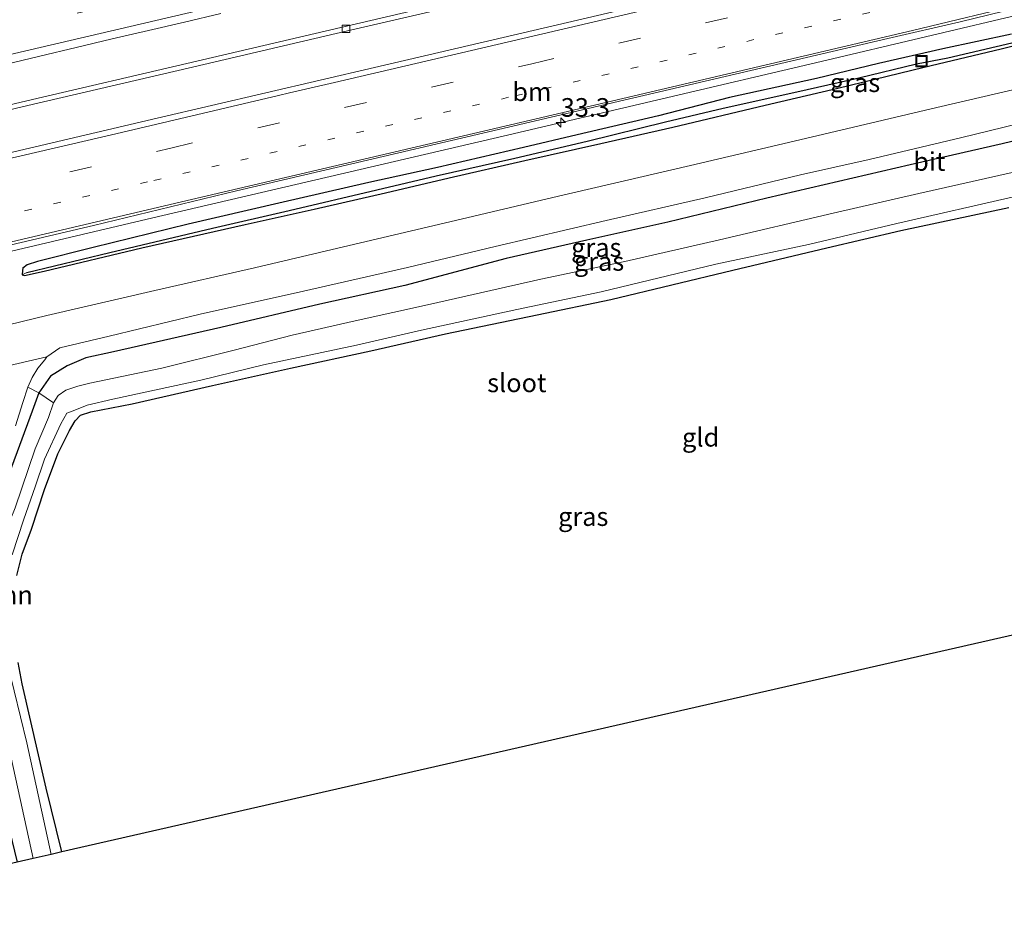
# Model space of a CAD drawing. Units: metres. Extents: x 170000 to 180000, y 575976 to 580363.
# Drawn here: x 175088 to 175221, y 579752 to 579873 of the extents above; entities that cross this region are included whole.
import ezdxf
from ezdxf.enums import TextEntityAlignment as Align

# ---------------------------------------------------------------- set-up
doc = ezdxf.new("R2010")
doc.units = ezdxf.units.M
doc.linetypes.add('VW-1-3_STREEP', pattern=[4, 1, -3])
doc.linetypes.add('VW-3-9_STREEP', pattern=[12, 3, -9])
doc.layers.get('0').update_dxf_attribs({"lineweight": 25})
for name, color, linetype, lineweight in [('B-ME-AM-KILOMETR-S-B1', 7, 'Continuous', 18), ('B-ME-BV-GELEIDECONSTRUCTIE-GELEIDERAIL-L-B1', 213, 'BV-GELEIDERAIL', 18), ('B-ME-GR-BOOM-GV-B6', 93, 'Continuous', 18), ('B-ME-IE-GRASLAND-GV-B6', 93, 'Continuous', 18), ('B-ME-IE-GRONDWERKLIJN-GROND_INGERICHT-GV-B6', 253, 'Continuous', 18), ('B-ME-IE-INRICHTINGSELEMENT-S-B1', 253, 'Continuous', 18), ('B-ME-OG-WATER-GV-B6', 153, 'Continuous', 18), ('B-ME-VH-VERH_SOORT-BITUMEN-GV-B6', 8, 'IE-TERREINAFSCHEIDING-NATUURLIJK-HOUTWAL', 18), ('B-ME-VH-VERH_SOORT-HALF_VERHARDING-GV-B6', 8, 'IE-TERREINAFSCHEIDING-NATUURLIJK-HOUTWAL', 18), ('B-ME-VV-KOLK-S-B1', 8, 'Continuous', 18), ('B-ME-VW-MARKERING-13STREEP-045-L-B1', 255, 'VW-1-3_STREEP', 18), ('B-ME-VW-MARKERING-39STREEP-015-L-B1', 255, 'VW-3-9_STREEP', 18), ('B-ME-VW-MARKERING-STREEP-015-L-B1', 7, 'Continuous', 18)]:
    doc.layers.add(name, color=color, linetype=linetype, lineweight=lineweight)
for name, color, linetype in [('B-ME-GW-INSTEEKWATERGANG-L-B1', 10, 'Continuous'), ('B-ME-GW-WATERGANG-GREPPEL-L-B1', 10, 'Continuous'), ('B-ME-KG-KADASTRAAL-OPNAMEDTMGRENS-L-B1', 10, 'Continuous')]:
    doc.layers.add(name, color=color, linetype=linetype)
doc.styles.add('NLCS-ISO', font='NLCS-ISO.TTF')
doc.linetypes.add('BV-GELEIDERAIL', pattern='A,10,-3,[108,NLCS.SHX,S=1,R=0,X=0,Y=0],-3', length=16)
doc.linetypes.add('IE-TERREINAFSCHEIDING-NATUURLIJK-HOUTWAL', pattern='A,7,-1.5,[67,NLCS.SHX,S=0.75,R=45,X=0,Y=0],-1.5,7,-1.5,[70,NLCS.SHX,S=0.75,R=0,X=0,Y=0],-1.5', length=20)

# ---------------------------------------------------------------- blocks, each defined once
blk = doc.blocks.new('hecto')
for p, q in [((0, 0.625), (-0.625, 0)), ((0, -0.625), (0, 0.625)), ((-0.625, 0), (0.625, 0)), ((0.625, 0), (0, -0.625))]:
    blk.add_line(p, q)
blk = doc.blocks.new('kolk')
blk.add_lwpolyline([(-0.5, -0.5), (0.5, -0.5), (0.5, 0.5), (-0.5, 0.5)], close=True)
blk = doc.blocks.new('put')
for p, q in [((0.75, 0.75), (-0.75, 0.75)), ((-0.75, 0.75), (-0.75, -0.75)), ((0.75, -0.75), (0.75, 0.75)), ((-0.75, -0.75), (0.75, -0.75))]:
    blk.add_line(p, q)
blk.add_lwpolyline([(-0.625, 0.625), (0.625, 0.625), (0.625, -0.625), (-0.625, -0.625)], close=True)

msp = doc.modelspace()

# ---------------------------------------------------------------- linework, layer by layer
at = {"layer": 'B-ME-BV-GELEIDECONSTRUCTIE-GELEIDERAIL-L-B1'}
for points in [[(175022.338, 579846.536, 1.449), (175045.945, 579851.961, 1.331), (175069.267, 579857.417, 1.34), (175090.02, 579862.303, 1.436), (175110.799, 579867.153, 1.532), (175132.847, 579872.295, 1.574), (175153.63, 579877.171, 1.634), (175176.947, 579882.638, 1.799), (175199.061, 579887.837, 1.841), (175223.613, 579893.591, 2.066), (175252.194, 579900.328, 2.171), (175266.419, 579903.635, 2.411), (175272.977, 579905.064, 2.486), (175280.772, 579906.657, 2.483), (175296.545, 579909.539, 2.564), (175313.555, 579912.686, 2.624), (175329.31, 579915.572, 2.738), (175347.672, 579918.963, 2.828), (175364.657, 579922.053, 2.972), (175371.193, 579923.377, 3.002)], [(175022.481, 579845.836, 1.494), (175046.095, 579851.319, 1.418), (175069.417, 579856.775, 1.428), (175090.17, 579861.661, 1.524), (175110.949, 579866.511, 1.62), (175132.997, 579871.653, 1.662), (175153.78, 579876.529, 1.722), (175177.097, 579881.996, 1.886), (175199.211, 579887.195, 1.928), (175223.763, 579892.949, 2.154), (175252.343, 579899.686, 2.258), (175266.563, 579902.991, 2.498), (175273.113, 579904.419, 2.574), (175280.897, 579906.009, 2.57), (175296.664, 579908.89, 2.652), (175313.674, 579912.037, 2.712), (175329.429, 579914.923, 2.826), (175347.79, 579918.314, 2.916), (175364.781, 579921.405, 3.06), (175371.324, 579922.731, 3.09)], [(175026.2264, 579827.5413, 1.4591), (175060.1661, 579835.5603, 1.4724), (175106.2205, 579846.369, 1.6073), (175153.3344, 579857.3862, 1.7557), (175196.1367, 579867.416, 1.9149), (175224.1991, 579874.0545, 2.0479), (175246.5198, 579879.9359, 2.1873), (175259.004, 579883.1436, 2.3093), (175287.3502, 579889.8066, 2.5356), (175320.3637, 579897.5409, 2.7808), (175342.4047, 579902.7837, 2.9577), (175356.5602, 579906.3229, 3.06), (175373.4902, 579910.3325, 3.1355)]]:
    msp.add_polyline3d(points, dxfattribs=at)
at = {"layer": 'B-ME-GR-BOOM-GV-B6'}
msp.add_polyline3d([(175090.858, 579822.85, 0.359), (175092.863, 579821.51, -0.999), (175092.171, 579819.541, -0.999), (175090.39, 579815.339, -0.999), (175087.692, 579807.405, -0.999), (175085.225, 579801.412, -0.999), (175083.641, 579796.577, -0.999), (175083.213, 579794.683, -0.999), (175083.014, 579793.068, -0.999), (175083.269, 579791.362, -0.999), (175083.657, 579788.631, -0.999), (175085.377, 579781.669, -0.999), (175087.138, 579773.759, -0.999), (175090.088, 579760.226, -0.999), (175087.957, 579759.735, 0.29), (175086.925, 579764.002, 0.26), (175084.828, 579771.819, -0.036), (175081.829, 579784.823, -0.168), (175080.441, 579792.056, -0.099), (175081.395, 579796.746, -0.012), (175083.84, 579803.575, -0.045), (175086.897, 579812.015, 0.368), (175089.958, 579820.368, 0.323), (175090.858, 579822.85, 0.359)], dxfattribs=at)
at = {"layer": 'B-ME-GW-INSTEEKWATERGANG-L-B1'}
for points in [[(175088.63, 579838.734, 0.257), (175088.964, 579838.614, 0.257), (175091.584, 579839.198, 0.329), (175104.738, 579842.347, 0.386), (175118.651, 579845.492, 0.311), (175127.928, 579847.549, 0.35), (175137.516, 579849.762, 0.377), (175146.055, 579851.772, 0.338), (175156.27, 579854.089, 0.29), (175166.472, 579856.367, 0.317), (175176.16, 579858.583, 0.401), (175188.595, 579861.52, 0.446), (175198.374, 579863.825, 0.488), (175209.986, 579866.662, 0.605), (175220.346, 579869.103, 0.65), (175231.519, 579871.9, 0.701)], [(175221.741, 579871.072, 0.914), (175212.473, 579869.12, 0.854), (175203.841, 579867.145, 0.635), (175195.508, 579865.117, 0.74), (175183.797, 579862.57, 0.671), (175174.251, 579860.095, 0.668), (175163.3, 579857.545, 0.638), (175156.063, 579855.837, 0.602), (175144.499, 579853.14, 0.527), (175135.264, 579851.149, 0.524), (175123.161, 579848.366, 0.467), (175110.961, 579845.538, 0.359), (175098.202, 579842.385, 0.365), (175090.704, 579840.519, 0.281), (175089.317, 579840.064, 0.257), (175088.713, 579839.621, 0.257), (175088.668, 579839.29, 0.257), (175088.63, 579838.734, 0.257)], [(175231.655, 579859.037, 0.974), (175220.468, 579856.317, 0.89), (175208.081, 579853.525, 0.722), (175188.835, 579849.019, 0.698), (175175.481, 579845.818, 0.644), (175164.596, 579843.403, 0.557), (175153.745, 579840.903, 0.323), (175140.115, 579837.309, 0.467), (175128.658, 579834.755, 0.41), (175115.356, 579831.656, 0.332), (175100.899, 579828.366, 0.305), (175097.196, 579827.558, 0.344), (175094.704, 579826.492, 0.287), (175092.453, 579825.111, 0.284), (175090.858, 579822.85, 0.359), (175089.958, 579820.368, 0.323), (175086.897, 579812.015, 0.368), (175083.84, 579803.575, -0.045), (175081.395, 579796.746, -0.012), (175080.441, 579792.056, -0.099), (175081.829, 579784.823, -0.168), (175084.828, 579771.819, -0.036), (175086.925, 579764.002, 0.26), (175087.957, 579759.735, 0.29)], [(175087.89, 579798.294, -0.273), (175088.627, 579801.145, -0.249), (175089.871, 579804.534, -0.267), (175091.627, 579809.861, -0.294), (175093.446, 579814.643, -0.279), (175094.998, 579817.792, -0.327), (175095.752, 579819.067, -0.327), (175096.488, 579819.841, -0.327), (175097.846, 579820.298, -0.327), (175103.422, 579821.379, -0.327), (175114.215, 579823.844, -0.297), (175124.727, 579826.168, -0.327), (175135.518, 579828.514, -0.345), (175145.581, 579830.791, -0.234), (175157.907, 579833.344, -0.207), (175167.833, 579835.406, -0.213), (175184.224, 579839.371, -0.189), (175196.904, 579842.339, -0.237), (175206.85, 579844.677, -0.273), (175221.365, 579847.798, -0.27)], [(175093.949, 579761.109, -0.078), (175091.855, 579769.701, -0.126), (175088.61, 579783.698, -0.171), (175088.087, 579786.602, -0.141)]]:
    msp.add_polyline3d(points, dxfattribs=at)
at = {"layer": 'B-ME-GW-WATERGANG-GREPPEL-L-B1'}
msp.add_polyline3d([(175089.255, 579839.047, -0.423), (175100.43, 579841.747, -0.423), (175114.243, 579844.979, -0.423), (175124.568, 579847.373, -0.423), (175136.332, 579850.135, -0.381), (175144.316, 579852.048, -0.327), (175154.927, 579854.408, -0.27), (175164.62, 579856.702, -0.198), (175175.18, 579859.279, -0.228), (175182.935, 579861.129, -0.186), (175192.844, 579863.332, -0.15), (175201.198, 579865.197, -0.135), (175208.944, 579867.117, -0.03), (175213.185, 579867.924, -0.03), (175222.543, 579870.094, 0.017)], dxfattribs=at)
at = {"layer": 'B-ME-IE-GRASLAND-GV-B6'}
for points in [[(175184.702, 579877.9775, 1.4384), (175136.018, 579866.5831, 1.2763), (175106.7985, 579859.7815, 1.1774), (175058.2611, 579848.3973, 1.0557)], [(175059.2649, 579836.2047, 0.7635), (175098.2051, 579845.3482, 0.8556), (175117.4444, 579850.0269, 0.9072), (175166.1339, 579861.3975, 1.0564), (175205.0835, 579870.5062, 1.2301), (175214.8304, 579872.7469, 1.2747), (175224.5409, 579875.1376, 1.3423)], [(175086.152, 579866.976, 1.166), (175091.017, 579868.133, 1.166), (175095.879, 579869.295, 1.172), (175100.747, 579870.439, 1.184), (175105.614, 579871.586, 1.202), (175110.488, 579872.7, 1.195), (175115.349, 579873.872, 1.227)], [(175231.519, 579871.9, 0.701), (175220.346, 579869.103, 0.65), (175209.986, 579866.662, 0.605), (175198.374, 579863.825, 0.488), (175188.595, 579861.52, 0.446), (175176.16, 579858.583, 0.401), (175166.472, 579856.367, 0.317), (175156.27, 579854.089, 0.29), (175146.055, 579851.772, 0.338), (175137.516, 579849.762, 0.377), (175127.928, 579847.549, 0.35), (175118.651, 579845.492, 0.311), (175104.738, 579842.347, 0.386), (175091.584, 579839.198, 0.329), (175088.964, 579838.614, 0.257), (175088.63, 579838.734, 0.257)], [(175221.741, 579871.072, 0.914), (175212.473, 579869.12, 0.854), (175203.841, 579867.145, 0.635), (175195.508, 579865.117, 0.74), (175183.797, 579862.57, 0.671), (175174.251, 579860.095, 0.668), (175163.3, 579857.545, 0.638), (175156.063, 579855.837, 0.602), (175144.499, 579853.14, 0.527), (175135.264, 579851.149, 0.524), (175123.161, 579848.366, 0.467), (175110.961, 579845.538, 0.359), (175098.202, 579842.385, 0.365), (175090.704, 579840.519, 0.281), (175089.317, 579840.064, 0.257), (175088.713, 579839.621, 0.257), (175088.668, 579839.29, 0.257), (175088.63, 579838.734, 0.257), (175088.964, 579838.614, 0.257), (175091.584, 579839.198, 0.329), (175104.738, 579842.347, 0.386), (175118.651, 579845.492, 0.311), (175127.928, 579847.549, 0.35), (175137.516, 579849.762, 0.377), (175146.055, 579851.772, 0.338), (175156.27, 579854.089, 0.29), (175166.472, 579856.367, 0.317), (175176.16, 579858.583, 0.401), (175188.595, 579861.52, 0.446), (175198.374, 579863.825, 0.488), (175209.986, 579866.662, 0.605), (175220.346, 579869.103, 0.65), (175231.519, 579871.9, 0.701)], [(175088.63, 579838.734, 0.257), (175088.668, 579839.29, 0.257), (175088.713, 579839.621, 0.257), (175089.317, 579840.064, 0.257), (175090.704, 579840.519, 0.281), (175098.202, 579842.385, 0.365), (175110.961, 579845.538, 0.359), (175123.161, 579848.366, 0.467), (175135.264, 579851.149, 0.524), (175144.499, 579853.14, 0.527), (175156.063, 579855.837, 0.602), (175163.3, 579857.545, 0.638), (175174.251, 579860.095, 0.668), (175183.797, 579862.57, 0.671), (175195.508, 579865.117, 0.74), (175203.841, 579867.145, 0.635), (175212.473, 579869.12, 0.854), (175221.741, 579871.072, 0.914)], [(175088.63, 579838.734, 0.257), (175089.255, 579839.047, -0.423), (175100.43, 579841.747, -0.423), (175114.243, 579844.979, -0.423), (175124.568, 579847.373, -0.423), (175136.332, 579850.135, -0.381), (175144.316, 579852.048, -0.327), (175154.927, 579854.408, -0.27), (175164.62, 579856.702, -0.198), (175175.18, 579859.279, -0.228), (175182.935, 579861.129, -0.186), (175192.844, 579863.332, -0.15), (175201.198, 579865.197, -0.135), (175208.944, 579867.117, -0.03), (175213.185, 579867.924, -0.03), (175222.543, 579870.094, 0.017)], [(175222.543, 579870.094, 0.017), (175213.185, 579867.924, -0.03), (175208.944, 579867.117, -0.03), (175201.198, 579865.197, -0.135), (175192.844, 579863.332, -0.15), (175182.935, 579861.129, -0.186), (175175.18, 579859.279, -0.228), (175164.62, 579856.702, -0.198), (175154.927, 579854.408, -0.27), (175144.316, 579852.048, -0.327), (175136.332, 579850.135, -0.381), (175124.568, 579847.373, -0.423), (175114.243, 579844.979, -0.423), (175100.43, 579841.747, -0.423), (175089.255, 579839.047, -0.423), (175088.63, 579838.734, 0.257)], [(175228.275, 579865.081, 0.815), (175211.702, 579861.235, 0.752), (175193.233, 579856.859, 0.74), (175178.531, 579853.43, 0.638), (175160.792, 579849.31, 0.53), (175146.156, 579845.856, 0.509), (175133.389, 579842.861, 0.536), (175119.864, 579839.647, 0.467), (175106.487, 579836.604, 0.431), (175091.96, 579833.237, 0.467), (175078.259, 579829.94, 0.428)], [(175091.943, 579827.714, 0.446), (175093.709, 579828.884, 0.476), (175100.346, 579830.474, 0.536), (175112.578, 579833.415, 0.554), (175126.457, 579836.537, 0.56), (175140.465, 579839.722, 0.605), (175152.252, 579842.527, 0.602), (175167.178, 579846.037, 0.611), (175180.537, 579849.078, 0.611), (175193.334, 579852.161, 0.638), (175202.568, 579854.247, 0.677), (175214.867, 579857.163, 0.698), (175224.596, 579859.525, 0.812)], [(175231.655, 579859.037, 0.974), (175220.468, 579856.317, 0.89), (175208.081, 579853.525, 0.722), (175188.835, 579849.019, 0.698), (175175.481, 579845.818, 0.644), (175164.596, 579843.403, 0.557), (175153.745, 579840.903, 0.323), (175140.115, 579837.309, 0.467), (175128.658, 579834.755, 0.41), (175115.356, 579831.656, 0.332), (175100.899, 579828.366, 0.305), (175097.196, 579827.558, 0.344), (175094.704, 579826.492, 0.287), (175092.453, 579825.111, 0.284), (175090.858, 579822.85, 0.359), (175089.388, 579823.617, 0.548), (175089.976, 579824.917, 0.512), (175090.725, 579826.169, 0.515), (175091.695, 579827.275, 0.515), (175091.943, 579827.714, 0.446)], [(175221.799, 579852.505, -0.999), (175209.283, 579849.646, -0.999), (175197.735, 579847.012, -0.999), (175182.429, 579843.415, -0.999), (175169.687, 579840.505, -0.999), (175158.39, 579838.117, -0.999), (175143.585, 579834.795, -0.999), (175133.433, 579832.548, -0.999), (175124.972, 579830.603, -0.999), (175117.159, 579828.583, -0.999), (175107.431, 579826.176, -0.999), (175097.745, 579824.151, -0.999), (175096.098, 579823.748, -0.999), (175094.509, 579823.207, -0.999), (175093.494, 579822.48, -0.999), (175092.863, 579821.51, -0.999), (175090.858, 579822.85, 0.359), (175092.453, 579825.111, 0.284), (175094.704, 579826.492, 0.287), (175097.196, 579827.558, 0.344), (175100.899, 579828.366, 0.305), (175115.356, 579831.656, 0.332), (175128.658, 579834.755, 0.41), (175140.115, 579837.309, 0.467), (175153.745, 579840.903, 0.323), (175164.596, 579843.403, 0.557), (175175.481, 579845.818, 0.644), (175188.835, 579849.019, 0.698), (175208.081, 579853.525, 0.722), (175220.468, 579856.317, 0.89), (175231.655, 579859.037, 0.974)], [(175087.287, 579801.065, -0.999), (175088.863, 579805.872, -0.999), (175090.374, 579810.191, -0.999), (175091.645, 579813.924, -0.999), (175093.853, 579818.697, -0.999), (175094.651, 579820.098, -0.999), (175095.733, 579820.542, -0.999), (175097.388, 579821.181, -0.999), (175100.832, 579821.995, -0.999), (175112.653, 579824.552, -0.999), (175121.114, 579826.62, -0.999), (175133.609, 579829.244, -0.999), (175142.352, 579831.303, -0.999), (175155.161, 579834.038, -0.999), (175166.533, 579836.448, -0.999), (175181.943, 579840.144, -0.999), (175194.4, 579842.783, -0.999), (175206.301, 579845.645, -0.999), (175222.403, 579849.304, -0.999)], [(175221.365, 579847.798, -0.27), (175206.85, 579844.677, -0.273), (175196.904, 579842.339, -0.237), (175184.224, 579839.371, -0.189), (175167.833, 579835.406, -0.213), (175157.907, 579833.344, -0.207), (175145.581, 579830.791, -0.234), (175135.518, 579828.514, -0.345), (175124.727, 579826.168, -0.327), (175114.215, 579823.844, -0.297), (175103.422, 579821.379, -0.327), (175097.846, 579820.298, -0.327), (175096.488, 579819.841, -0.327), (175095.752, 579819.067, -0.327), (175094.998, 579817.792, -0.327), (175093.446, 579814.643, -0.279), (175091.627, 579809.861, -0.294), (175089.871, 579804.534, -0.267), (175088.627, 579801.145, -0.249), (175087.89, 579798.294, -0.273)], [(175088.087, 579786.602, -0.141), (175088.61, 579783.698, -0.171), (175091.855, 579769.701, -0.126), (175093.949, 579761.109, -0.078), (175092.541, 579760.788, -0.999), (175089.238, 579775.775, -0.999), (175086.697, 579786.273, -0.999)]]:
    msp.add_polyline3d(points, dxfattribs=at)
at = {"layer": 'B-ME-IE-GRONDWERKLIJN-GROND_INGERICHT-GV-B6'}
for points in [[(175087.89, 579798.294, -0.273), (175088.627, 579801.145, -0.249), (175089.871, 579804.534, -0.267), (175091.627, 579809.861, -0.294), (175093.446, 579814.643, -0.279), (175094.998, 579817.792, -0.327), (175095.752, 579819.067, -0.327), (175096.488, 579819.841, -0.327), (175097.846, 579820.298, -0.327), (175103.422, 579821.379, -0.327), (175114.215, 579823.844, -0.297), (175124.727, 579826.168, -0.327), (175135.518, 579828.514, -0.345), (175145.581, 579830.791, -0.234), (175157.907, 579833.344, -0.207), (175167.833, 579835.406, -0.213), (175184.224, 579839.371, -0.189), (175196.904, 579842.339, -0.237), (175206.85, 579844.677, -0.273), (175221.365, 579847.798, -0.27)], [(175087.734, 579818.42, 0.458), (175088.737, 579821.541, 0.518), (175089.388, 579823.617, 0.548), (175090.858, 579822.85, 0.359), (175089.958, 579820.368, 0.323), (175086.897, 579812.015, 0.368)], [(175243.141, 579795.101, -0.051), (175093.949, 579761.109, -0.078), (175091.855, 579769.701, -0.126), (175088.61, 579783.698, -0.171), (175088.087, 579786.602, -0.141)]]:
    msp.add_polyline3d(points, dxfattribs=at)
at = {"layer": 'B-ME-KG-KADASTRAAL-OPNAMEDTMGRENS-L-B1'}
msp.add_polyline3d([(175387.775, 579826.876, 0.068), (175327.387, 579813.697, -0.132), (175325.261, 579813.233, -0.996), (175321.465, 579808.948, -0.996), (175321.383, 579807.292, 0.236), (175320.346, 579786.318, 1.241), (175280.871, 579788.6, 1.343), (175276.365, 579788.879, 1.211), (175271.66, 579789.168, 0.593), (175256.482, 579798.175, 0.302), (175252.588, 579797.262, 0.134), (175251.074, 579796.907, -0.999), (175245.459, 579795.629, -0.999), (175243.141, 579795.101, -0.051), (175093.949, 579761.109, -0.078), (175092.541, 579760.788, -0.999), (175090.088, 579760.226, -0.999), (175087.957, 579759.735, 0.29), (175081.416, 579758.237, 0.401), (175083.109, 579750.683, 0.422)], dxfattribs=at)
at = {"layer": 'B-ME-OG-WATER-GV-B6'}
for points in [[(175087.692, 579807.405, -0.999), (175090.39, 579815.339, -0.999), (175092.171, 579819.541, -0.999), (175092.863, 579821.51, -0.999), (175093.494, 579822.48, -0.999), (175094.509, 579823.207, -0.999), (175096.098, 579823.748, -0.999), (175097.745, 579824.151, -0.999), (175107.431, 579826.176, -0.999), (175117.159, 579828.583, -0.999), (175124.972, 579830.603, -0.999), (175133.433, 579832.548, -0.999), (175143.585, 579834.795, -0.999), (175158.39, 579838.117, -0.999), (175169.687, 579840.505, -0.999), (175182.429, 579843.415, -0.999), (175197.735, 579847.012, -0.999), (175209.283, 579849.646, -0.999), (175221.799, 579852.505, -0.999)], [(175222.403, 579849.304, -0.999), (175206.301, 579845.645, -0.999), (175194.4, 579842.783, -0.999), (175181.943, 579840.144, -0.999), (175166.533, 579836.448, -0.999), (175155.161, 579834.038, -0.999), (175142.352, 579831.303, -0.999), (175133.609, 579829.244, -0.999), (175121.114, 579826.62, -0.999), (175112.653, 579824.552, -0.999), (175100.832, 579821.995, -0.999), (175097.388, 579821.181, -0.999), (175095.733, 579820.542, -0.999), (175094.651, 579820.098, -0.999), (175093.853, 579818.697, -0.999), (175091.645, 579813.924, -0.999), (175090.374, 579810.191, -0.999), (175088.863, 579805.872, -0.999), (175087.287, 579801.065, -0.999)], [(175086.697, 579786.273, -0.999), (175089.238, 579775.775, -0.999), (175092.541, 579760.788, -0.999), (175090.088, 579760.226, -0.999), (175087.138, 579773.759, -0.999)]]:
    msp.add_polyline3d(points, dxfattribs=at)
at = {"layer": 'B-ME-VH-VERH_SOORT-BITUMEN-GV-B6'}
for points in [[(175224.5409, 579875.1376, 1.3423), (175214.8304, 579872.7469, 1.2747), (175205.0835, 579870.5062, 1.2301), (175166.1339, 579861.3975, 1.0564), (175117.4444, 579850.0269, 0.9072), (175098.2051, 579845.3482, 0.8556), (175059.2649, 579836.2047, 0.7635), (175039.753, 579831.8072, 0.7609), (175026.0171, 579828.5643, 0.7534), (175023.6181, 579840.2843, 1.0593), (175058.2611, 579848.3973, 1.0557), (175106.7985, 579859.7815, 1.1774), (175136.018, 579866.5831, 1.2763), (175184.702, 579877.9775, 1.4384), (175194.4562, 579880.1829, 1.4923), (175223.637, 579887.144, 1.6392)], [(175115.349, 579873.872, 1.227), (175110.488, 579872.7, 1.195), (175105.614, 579871.586, 1.202), (175100.747, 579870.439, 1.184), (175095.879, 579869.295, 1.172), (175091.017, 579868.133, 1.166), (175086.152, 579866.976, 1.166)], [(175078.259, 579829.94, 0.428), (175091.96, 579833.237, 0.467), (175106.487, 579836.604, 0.431), (175119.864, 579839.647, 0.467), (175133.389, 579842.861, 0.536), (175146.156, 579845.856, 0.509), (175160.792, 579849.31, 0.53), (175178.531, 579853.43, 0.638), (175193.233, 579856.859, 0.74), (175211.702, 579861.235, 0.752), (175228.275, 579865.081, 0.815)], [(175224.596, 579859.525, 0.812), (175214.867, 579857.163, 0.698), (175202.568, 579854.247, 0.677), (175193.334, 579852.161, 0.638), (175180.537, 579849.078, 0.611), (175167.178, 579846.037, 0.611), (175152.252, 579842.527, 0.602), (175140.465, 579839.722, 0.605), (175126.457, 579836.537, 0.56), (175112.578, 579833.415, 0.554), (175100.346, 579830.474, 0.536), (175093.709, 579828.884, 0.476), (175091.943, 579827.714, 0.446), (175083.005, 579825.647, 0.416)]]:
    msp.add_polyline3d(points, dxfattribs=at)
at = {"layer": 'B-ME-VH-VERH_SOORT-HALF_VERHARDING-GV-B6'}
msp.add_polyline3d([(175083.005, 579825.647, 0.416), (175091.943, 579827.714, 0.446), (175091.695, 579827.275, 0.515), (175090.725, 579826.169, 0.515), (175089.976, 579824.917, 0.512), (175089.388, 579823.617, 0.548), (175088.737, 579821.541, 0.518), (175087.734, 579818.42, 0.458)], dxfattribs=at)
at = {"layer": 'B-ME-VW-MARKERING-13STREEP-045-L-B1'}
msp.add_polyline3d([(175025.2254, 579832.4321, 0.9076), (175057.7926, 579840.0492, 0.9246), (175106.3633, 579851.4184, 1.0466), (175154.9488, 579862.7997, 1.1817), (175203.4936, 579874.2053, 1.3812), (175252.0447, 579885.556, 1.6959), (175300.5265, 579896.9466, 2.054)], dxfattribs=at)
at = {"layer": 'B-ME-VW-MARKERING-39STREEP-015-L-B1'}
for points in [[(175368.7323, 579937.812, 2.6843), (175355.9656, 579934.8203, 2.6466), (175309.2316, 579923.8688, 2.3589), (175262.4977, 579912.9173, 1.9983), (175215.7637, 579901.9657, 1.6718), (175169.0297, 579891.0142, 1.4111), (175122.2957, 579880.0627, 1.2521), (175075.5618, 579869.1112, 1.1156), (175028.8278, 579858.1597, 1.0027), (175020.3645, 579856.1764, 1.0001)], [(175024.4842, 579836.053, 1.0055), (175059.9786, 579844.3677, 1.025), (175108.6443, 579855.7689, 1.1511), (175157.2188, 579867.1146, 1.286), (175205.8444, 579878.5536, 1.4965), (175254.4217, 579889.9097, 1.8322), (175303.028, 579901.3039, 2.175), (175351.5691, 579912.6501, 2.5371), (175372.2373, 579917.4883, 2.6155)]]:
    msp.add_polyline3d(points, dxfattribs=at)
at = {"layer": 'B-ME-VW-MARKERING-STREEP-015-L-B1'}
for points in [[(175369.3001, 579934.5043, 2.7714), (175362.5717, 579932.9276, 2.7539), (175315.8377, 579921.9761, 2.4978), (175269.1037, 579911.0246, 2.1367), (175222.3698, 579900.073, 1.79), (175175.6358, 579889.1215, 1.516), (175128.9018, 579878.17, 1.3412), (175082.1678, 579867.2185, 1.199), (175035.4339, 579856.267, 1.0766), (175021.0368, 579852.8932, 1.0733)], [(175023.7664, 579839.5599, 1.1051), (175033.5044, 579841.8437, 1.1197), (175036.926, 579842.6348, 1.1169), (175057.3581, 579847.4299, 1.1217), (175082.0925, 579853.2277, 1.1771), (175101.2261, 579857.6985, 1.2347), (175123.1215, 579862.8266, 1.2944), (175124.5724, 579863.1818, 1.3022), (175130.629, 579864.5864, 1.3231), (175179.226, 579875.9582, 1.4632), (175201.9858, 579881.3334, 1.5728), (175203.4566, 579881.6586, 1.5807), (175227.8211, 579887.3655, 1.7263), (175276.4915, 579898.78, 2.1204), (175321.8505, 579909.3716, 2.4241), (175325.1698, 579910.1557, 2.4539), (175326.2592, 579910.3959, 2.4596), (175371.6162, 579921.0288, 2.7108)], [(175025.9684, 579828.802, 0.8133), (175062.7635, 579837.4442, 0.836), (175111.3887, 579848.8381, 0.9606), (175159.8854, 579860.1818, 1.1006), (175208.4328, 579871.5874, 1.3114), (175224.0637, 579875.3586, 1.4078), (175254.1897, 579883.5631, 1.6364), (175302.3607, 579896.8731, 2.0502), (175315.142, 579900.4144, 2.1612), (175316.6042, 579900.786, 2.1732), (175365.0988, 579912.1343, 2.4945), (175372.857, 579913.9555, 2.5242)]]:
    msp.add_polyline3d(points, dxfattribs=at)

# ---------------------------------------------------------------- block references
at = {"layer": 'B-ME-AM-KILOMETR-S-B1', "rotation": 90}
msp.add_blockref('hecto', (175161.0883, 579859.2031, 1.7846), dxfattribs=at)
at = {"layer": 'B-ME-IE-INRICHTINGSELEMENT-S-B1', "rotation": 90}
msp.add_blockref('put', (175209.62, 579867.446, 0.32), dxfattribs=at)
at = {"layer": 'B-ME-VV-KOLK-S-B1', "rotation": 90}
msp.add_blockref('kolk', (175132.194, 579871.792, 0.83), dxfattribs=at)

# ---------------------------------------------------------------- texts
at = {"layer": 'B-ME-AM-KILOMETR-S-B1', "ltscale": 0.2, "style": 'NLCS-ISO'}
msp.add_text('33.3', height=2.5, dxfattribs=at).set_placement((175161.0883, 579859.2031, 1.7846), align=Align.BOTTOM_LEFT)
at = {"layer": 'B-ME-GR-BOOM-GV-B6', "ltscale": 0.2, "style": 'NLCS-ISO'}
msp.add_text('bmn', height=2.5, dxfattribs=at).set_placement((175086.3968, 579795.6675), align=Align.MIDDLE_CENTER)
at = {"layer": 'B-ME-IE-GRASLAND-GV-B6', "ltscale": 0.2, "style": 'NLCS-ISO'}
for p in [(175200.6795, 579864.5564), (175165.8675, 579842.391), (175166.2365, 579840.524), (175164.114, 579806.208)]:
    msp.add_text('gras', height=2.5, dxfattribs=at).set_placement(p, align=Align.MIDDLE_CENTER)
at = {"layer": 'B-ME-IE-GRONDWERKLIJN-GROND_INGERICHT-GV-B6', "ltscale": 0.2, "style": 'NLCS-ISO'}
msp.add_text('gld', height=2.5, dxfattribs=at).set_placement((175179.9089, 579816.8743), align=Align.MIDDLE_CENTER)
at = {"layer": 'B-ME-OG-WATER-GV-B6', "ltscale": 0.2, "style": 'NLCS-ISO'}
msp.add_text('sloot', height=2.5, dxfattribs=at).set_placement((175155.183, 579824.1953), align=Align.MIDDLE_CENTER)
at = {"layer": 'B-ME-VH-VERH_SOORT-BITUMEN-GV-B6', "ltscale": 0.2, "style": 'NLCS-ISO'}
msp.add_text('bit', height=2.5, dxfattribs=at).set_placement((175210.667, 579853.9634), align=Align.MIDDLE_CENTER)
at = {"layer": 'B-ME-VW-MARKERING-13STREEP-045-L-B1', "ltscale": 0.2, "style": 'NLCS-ISO'}
msp.add_text('bm', height=2.5, dxfattribs=at).set_placement((175157.1993, 579863.3439), align=Align.MIDDLE_CENTER)

doc.saveas('drawing.dxf')
